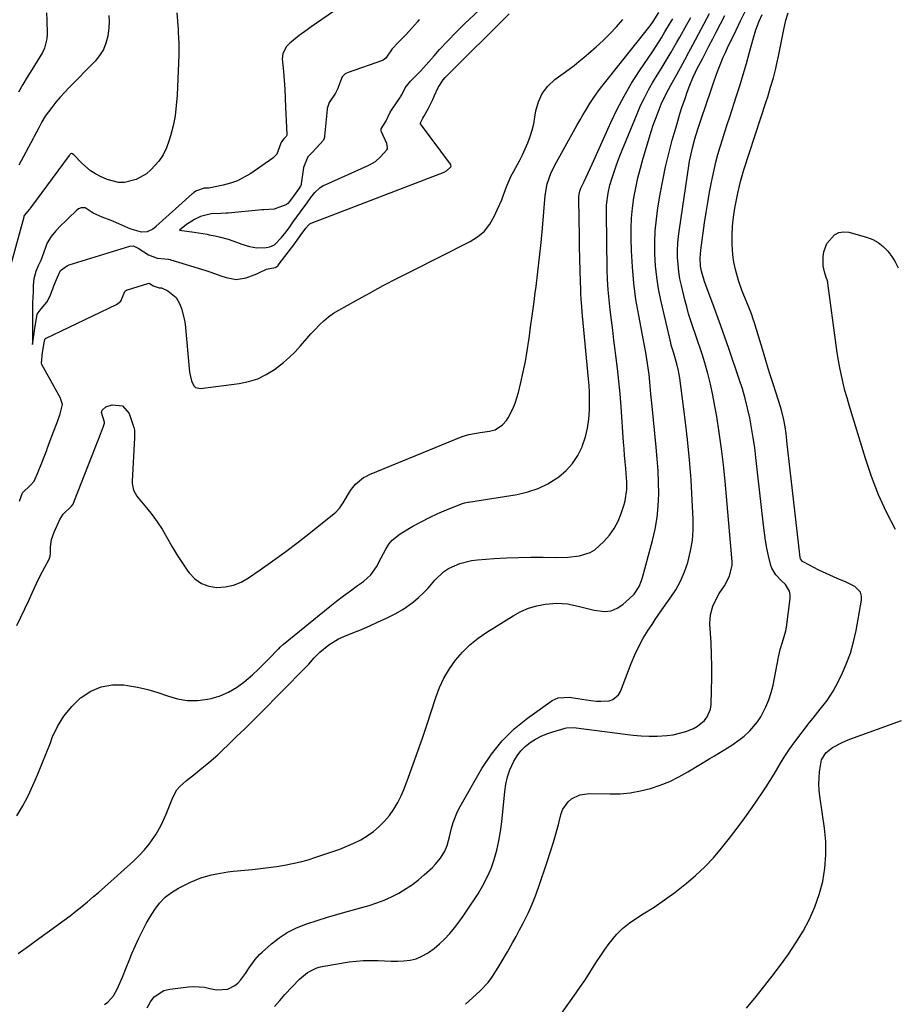
# Model space of a CAD drawing. Units: inches. Extents: x 1867846 to 1874753, y 437102 to 443492.
# Drawn here: x 1868280 to 1868638, y 437504 to 437907 of the extents above; entities that cross this region are included whole.
import ezdxf

# ---------------------------------------------------------------- set-up
doc = ezdxf.new("R2010")
doc.units = ezdxf.units.IN
doc.header["$MEASUREMENT"] = 0
doc.layers.add('7', color=7, linetype='Continuous')
doc.layers.add('8', color=7, linetype='Continuous')

msp = doc.modelspace()

# ---------------------------------------------------------------- linework, layer by layer
at = {"layer": '7', "color": 18}
for points in [[(1868417.16, 437916.93, 1702), (1868398.87, 437904.25, 1702), (1868397.25, 437903.1, 1702), (1868394.04, 437900.72, 1702), (1868390.24, 437897.66, 1702), (1868388.77, 437896.07, 1702), (1868387.28, 437893.27, 1702), (1868387.11, 437891.17, 1702), (1868387.55, 437886.07, 1702), (1868387.84, 437882.43, 1702), (1868388.1, 437878.79, 1702), (1868388.31, 437875.14, 1702), (1868388.49, 437871.49, 1702), (1868388.97, 437860.21, 1702), (1868388.95, 437859.97, 1702), (1868388.67, 437859.44, 1702), (1868387.71, 437858.47, 1702), (1868386.74, 437857.33, 1702), (1868386.51, 437856.72, 1702), (1868384.9, 437852.18, 1702), (1868383.22, 437850.52, 1702), (1868374.22, 437844.35, 1702), (1868371.57, 437842.75, 1702), (1868368.82, 437841.38, 1702), (1868365.92, 437840.35, 1702), (1868362.93, 437839.54, 1702), (1868357.1, 437838.34, 1702), (1868356.81, 437838.29, 1702), (1868355.22, 437838.25, 1702), (1868352, 437837.26, 1702), (1868350.9, 437836.51, 1702), (1868350.49, 437836.17, 1702), (1868350.29, 437835.99, 1702), (1868335.45, 437822.65, 1702), (1868335.34, 437822.55, 1702), (1868334.13, 437821.54, 1702), (1868331.89, 437820.42, 1702), (1868329.58, 437820.3, 1702), (1868326.7, 437821.14, 1702), (1868324.96, 437821.73, 1702), (1868324.01, 437822.09, 1702), (1868320.21, 437823.68, 1702), (1868317.1, 437825.15, 1702), (1868313.47, 437826.51, 1702), (1868309.76, 437828.05, 1702), (1868306.49, 437830.22, 1702), (1868304.82, 437830.31, 1702), (1868303.78, 437829.83, 1702), (1868302.83, 437829.08, 1702), (1868299.87, 437826.13, 1702), (1868298.3, 437824.68, 1702), (1868296.57, 437823.08, 1702), (1868294.54, 437820.84, 1702), (1868292.6, 437818.51, 1702), (1868290.98, 437815.92, 1702), (1868289.59, 437812.16, 1702), (1868288.33, 437808.78, 1702), (1868287.33, 437806.49, 1702), (1868286.35, 437804.19, 1702), (1868285.51, 437801.25, 1702), (1868285.28, 437798.68, 1702), (1868285.22, 437796.01, 1702), (1868285.12, 437793.56, 1702), (1868285.02, 437791.44, 1702), (1868284.97, 437788.37, 1702), (1868284.97, 437785.68, 1702), (1868284.97, 437782.24, 1702), (1868284.97, 437779.04, 1702), (1868284.97, 437776.19, 1702), (1868284.97, 437774.34, 1702), (1868285.62, 437778.89, 1702), (1868285.95, 437781.11, 1702), (1868286.4, 437784.23, 1702), (1868286.93, 437786.79, 1702), (1868288.53, 437788.91, 1702), (1868290.82, 437791.63, 1702), (1868292.09, 437794.05, 1702), (1868293.24, 437797.15, 1702), (1868293.71, 437798.38, 1702), (1868295.12, 437801.89, 1702), (1868296.45, 437804.67, 1702), (1868299.25, 437806.73, 1702), (1868299.91, 437806.98, 1702), (1868324.77, 437814.65, 1702), (1868326.11, 437814.73, 1702), (1868328.22, 437813.75, 1702), (1868332.43, 437811.09, 1702), (1868335.95, 437809.72, 1702), (1868339.02, 437809.34, 1702), (1868340.58, 437809.25, 1702), (1868341.2, 437809.13, 1702), (1868341.5, 437809.05, 1702), (1868355.79, 437804.63, 1702), (1868357.89, 437803.96, 1702), (1868362.04, 437802.5, 1702), (1868364.1, 437801.72, 1702), (1868368.21, 437800.92, 1702), (1868372.32, 437801.66, 1702), (1868376.67, 437803.29, 1702), (1868377.81, 437803.78, 1702), (1868380.61, 437805.15, 1702), (1868384.14, 437805.92, 1702), (1868384.9, 437806.24, 1702), (1868385.23, 437806.55, 1702), (1868385.37, 437806.69, 1702), (1868385.49, 437806.85, 1702), (1868392.22, 437815.74, 1702), (1868394.48, 437818.83, 1702), (1868396.79, 437822, 1702), (1868397.96, 437823.34, 1702), (1868398.44, 437823.69, 1702), (1868398.71, 437823.84, 1702), (1868398.98, 437823.96, 1702), (1868453.33, 437844.92, 1702), (1868454.32, 437845.4, 1702), (1868455.67, 437846.61, 1702), (1868456.03, 437847.01, 1702), (1868456.13, 437847.31, 1702), (1868456.05, 437847.81, 1702), (1868455.98, 437847.96, 1702), (1868455.89, 437848.1, 1702), (1868443.71, 437864.6, 1702), (1868443.66, 437864.69, 1702), (1868443.62, 437864.78, 1702), (1868443.62, 437864.88, 1702), (1868443.62, 437864.99, 1702), (1868444.62, 437866.89, 1702), (1868445.01, 437867.61, 1702), (1868446.74, 437870.74, 1702), (1868448.63, 437874.56, 1702), (1868449.32, 437876.23, 1702), (1868450.89, 437879.54, 1702), (1868452.89, 437882.6, 1702), (1868453.68, 437883.53, 1702), (1868454.51, 437884.42, 1702), (1868479.92, 437909.62, 1702)], [(1868344, 437910.05, 1704), (1868344.24, 437906.64, 1704), (1868344.5, 437903.23, 1704), (1868344.59, 437902.04, 1704), (1868344.8, 437897.44, 1704), (1868344.8, 437895.14, 1704), (1868344.75, 437892.83, 1704), (1868344.07, 437876.32, 1704), (1868343.75, 437872.12, 1704), (1868343.24, 437867.95, 1704), (1868342.43, 437863.82, 1704), (1868341.43, 437859.73, 1704), (1868340.92, 437857.91, 1704), (1868339.81, 437854.88, 1704), (1868338.42, 437852, 1704), (1868336.6, 437849.38, 1704), (1868333.42, 437845.82, 1704), (1868331.55, 437844.21, 1704), (1868327.33, 437841.82, 1704), (1868322.56, 437840.69, 1704), (1868320.17, 437840.66, 1704), (1868315.5, 437841.89, 1704), (1868312.82, 437843.09, 1704), (1868310.7, 437844.2, 1704), (1868308.68, 437845.46, 1704), (1868305.08, 437848.59, 1704), (1868301.92, 437851.9, 1704), (1868301.3, 437852.36, 1704), (1868301.05, 437852.46, 1704), (1868300.87, 437852.48, 1704), (1868300.52, 437852.33, 1704), (1868300.2, 437852.02, 1704), (1868300.06, 437851.85, 1704), (1868299.92, 437851.67, 1704), (1868284.18, 437830.25, 1704), (1868283.77, 437829.79, 1704), (1868281.61, 437827.17, 1704), (1868281.47, 437826.81, 1704), (1868281.41, 437826.64, 1704), (1868281.36, 437826.46, 1704), (1868276.09, 437807.09, 1704)], [(1868278.54, 437581.61, 1708), (1868280.99, 437585.61, 1708), (1868283.17, 437589.76, 1708), (1868285.16, 437594.02, 1708), (1868287, 437598.36, 1708), (1868288.8, 437602.71, 1708), (1868290.55, 437607.09, 1708), (1868292.28, 437611.48, 1708), (1868293.07, 437613.54, 1708), (1868295.25, 437618.1, 1708), (1868297.83, 437622.38, 1708), (1868301.03, 437626.22, 1708), (1868304.64, 437629.76, 1708), (1868304.88, 437629.97, 1708), (1868308.87, 437632.54, 1708), (1868313.08, 437634.38, 1708), (1868317.62, 437635.1, 1708), (1868322.37, 437635.08, 1708), (1868323.75, 437634.9, 1708), (1868327.96, 437634.17, 1708), (1868332.11, 437633.25, 1708), (1868336.18, 437632.01, 1708), (1868340.2, 437630.58, 1708), (1868344.22, 437629.38, 1708), (1868348.27, 437628.68, 1708), (1868352.38, 437628.72, 1708), (1868356.53, 437629.25, 1708), (1868358.07, 437629.59, 1708), (1868361.7, 437630.69, 1708), (1868365.17, 437632.11, 1708), (1868368.39, 437634.03, 1708), (1868371.45, 437636.28, 1708), (1868374.91, 437639.29, 1708), (1868377.21, 437641.39, 1708), (1868379.45, 437643.55, 1708), (1868381.66, 437645.75, 1708), (1868385.48, 437649.67, 1708), (1868385.75, 437649.94, 1708), (1868386.28, 437650.49, 1708), (1868387.68, 437651.79, 1708), (1868406.53, 437667.16, 1708), (1868409.31, 437669.37, 1708), (1868412.11, 437671.54, 1708), (1868414.96, 437673.66, 1708), (1868417.84, 437675.73, 1708), (1868420.28, 437677.45, 1708), (1868421.85, 437678.73, 1708), (1868423.28, 437680.14, 1708), (1868425.59, 437683.44, 1708), (1868427.53, 437687.07, 1708), (1868429.46, 437690.7, 1708), (1868430.72, 437692.7, 1708), (1868432.04, 437694.34, 1708), (1868435.35, 437696.96, 1708), (1868440.51, 437700.01, 1708), (1868443.86, 437701.88, 1708), (1868447.27, 437703.64, 1708), (1868450.75, 437705.25, 1708), (1868454.29, 437706.74, 1708), (1868460.85, 437709.34, 1708), (1868461.75, 437709.63, 1708), (1868462.99, 437709.87, 1708), (1868463.3, 437709.92, 1708), (1868483.21, 437713.05, 1708), (1868487.54, 437714.04, 1708), (1868491.72, 437715.42, 1708), (1868495.67, 437717.35, 1708), (1868499.46, 437719.67, 1708), (1868500.2, 437720.2, 1708), (1868503.21, 437722.77, 1708), (1868505.86, 437725.62, 1708), (1868507.97, 437728.89, 1708), (1868509.72, 437732.45, 1708), (1868509.96, 437733.06, 1708), (1868511.1, 437736.57, 1708), (1868512, 437740.12, 1708), (1868512.51, 437743.76, 1708), (1868512.77, 437747.44, 1708), (1868512.81, 437752.16, 1708), (1868512.75, 437754.87, 1708), (1868512.6, 437757.58, 1708), (1868512.39, 437760.29, 1708), (1868509.92, 437786.15, 1708), (1868509.8, 437787.46, 1708), (1868509.58, 437790.08, 1708), (1868509.4, 437792.69, 1708), (1868509.27, 437795.32, 1708), (1868509.22, 437796.63, 1708), (1868508.99, 437804.3, 1708), (1868508.85, 437809.44, 1708), (1868508.73, 437814.59, 1708), (1868508.62, 437819.74, 1708), (1868508.53, 437824.88, 1708), (1868508.38, 437834.99, 1708), (1868508.76, 437837.08, 1708), (1868509.07, 437837.88, 1708), (1868509.24, 437838.27, 1708), (1868510.55, 437841.05, 1708), (1868511.38, 437842.83, 1708), (1868513.02, 437846.4, 1708), (1868513.83, 437848.19, 1708), (1868521.48, 437865.19, 1708), (1868524.1, 437870.65, 1708), (1868526.91, 437876.01, 1708), (1868529.98, 437881.22, 1708), (1868533.23, 437886.33, 1708), (1868538.48, 437894.13, 1708), (1868539.99, 437896.41, 1708), (1868542.2, 437899.87, 1708), (1868543.63, 437902.2, 1708), (1868545.54, 437905.44, 1708), (1868546.86, 437907.64, 1708)], [(1868278.62, 437659.4, 1706), (1868280.22, 437662.83, 1706), (1868281.82, 437666.26, 1706), (1868283.42, 437669.69, 1706), (1868285, 437673.12, 1706), (1868286.61, 437676.62, 1706), (1868288.22, 437679.97, 1706), (1868289.95, 437683.26, 1706), (1868291.74, 437686.53, 1706), (1868292.2, 437687.81, 1706), (1868292.27, 437688.8, 1706), (1868292.35, 437691.51, 1706), (1868292.76, 437694.63, 1706), (1868293.21, 437696.13, 1706), (1868293.79, 437697.6, 1706), (1868296.2, 437702.73, 1706), (1868297.5, 437704.91, 1706), (1868300.86, 437708.28, 1706), (1868301.54, 437709.08, 1706), (1868302.15, 437710.61, 1706), (1868313.01, 437738.34, 1706), (1868313.06, 437738.46, 1706), (1868313.2, 437738.83, 1706), (1868313.42, 437739.42, 1706), (1868313.87, 437740.61, 1706), (1868314.39, 437742.13, 1706), (1868314.35, 437742.66, 1706), (1868313.24, 437746.48, 1706), (1868313.43, 437747.45, 1706), (1868315, 437748.82, 1706), (1868317.59, 437749.67, 1706), (1868321.8, 437749.34, 1706), (1868324.54, 437746.13, 1706), (1868326.41, 437740.42, 1706), (1868326.65, 437739.37, 1706), (1868326.63, 437736.14, 1706), (1868325.69, 437718.47, 1706), (1868325.7, 437717.54, 1706), (1868326.28, 437714.84, 1706), (1868327.62, 437712.39, 1706), (1868328.19, 437711.65, 1706), (1868331.64, 437707.57, 1706), (1868333.89, 437704.74, 1706), (1868336, 437701.83, 1706), (1868337.94, 437698.8, 1706), (1868339.74, 437695.68, 1706), (1868342.03, 437691.61, 1706), (1868344.07, 437688.21, 1706), (1868346.24, 437684.91, 1706), (1868348.51, 437681.66, 1706), (1868349.04, 437680.93, 1706), (1868351.39, 437678.53, 1706), (1868354.01, 437676.65, 1706), (1868357.04, 437675.56, 1706), (1868360.36, 437674.99, 1706), (1868363.81, 437675.23, 1706), (1868367.15, 437675.89, 1706), (1868370.3, 437677.17, 1706), (1868373.33, 437678.85, 1706), (1868378.05, 437682.12, 1706), (1868383.3, 437685.84, 1706), (1868388.5, 437689.63, 1706), (1868393.61, 437693.52, 1706), (1868398.68, 437697.49, 1706), (1868408.38, 437705.26, 1706), (1868408.99, 437705.78, 1706), (1868410.61, 437707.55, 1706), (1868411.97, 437709.53, 1706), (1868412.39, 437710.21, 1706), (1868414.6, 437713.99, 1706), (1868415.36, 437715.15, 1706), (1868417.12, 437717.28, 1706), (1868420.36, 437719.89, 1706), (1868421.57, 437720.56, 1706), (1868422.83, 437721.15, 1706), (1868460.75, 437736.75, 1706), (1868463.43, 437737.6, 1706), (1868468.07, 437738.38, 1706), (1868471.84, 437738.88, 1706), (1868474.17, 437739.5, 1706), (1868477.2, 437741.46, 1706), (1868478.78, 437743.27, 1706), (1868479.43, 437744.3, 1706), (1868481.49, 437748.26, 1706), (1868482.4, 437750.37, 1706), (1868483.76, 437754.76, 1706), (1868484.72, 437758.84, 1706), (1868485.67, 437763.14, 1706), (1868486.54, 437767.46, 1706), (1868487.28, 437771.8, 1706), (1868487.95, 437776.16, 1706), (1868488.03, 437776.78, 1706), (1868488.68, 437781.47, 1706), (1868489.31, 437786.15, 1706), (1868489.94, 437790.83, 1706), (1868490.56, 437795.52, 1706), (1868490.9, 437798.08, 1706), (1868491.64, 437804.05, 1706), (1868492.33, 437810.03, 1706), (1868492.93, 437816.02, 1706), (1868493.48, 437822.01, 1706), (1868494.59, 437835.27, 1706), (1868495.46, 437840.1, 1706), (1868497.15, 437844.72, 1706), (1868497.86, 437846.21, 1706), (1868498.62, 437847.66, 1706), (1868507.6, 437863.94, 1706), (1868508.88, 437866.2, 1706), (1868510.17, 437868.45, 1706), (1868511.51, 437870.67, 1706), (1868512.86, 437872.88, 1706), (1868514.28, 437875.05, 1706), (1868515.74, 437877.18, 1706), (1868517.28, 437879.26, 1706), (1868518.86, 437881.31, 1706), (1868537.09, 437904.03, 1706), (1868537.6, 437904.7, 1706), (1868538.76, 437906.46, 1706), (1868541.07, 437910.24, 1706)], [(1868290.7, 437910.03, 1708), (1868290.8, 437907.02, 1708), (1868290.96, 437901.45, 1708), (1868290.85, 437899.43, 1708), (1868289.87, 437895.6, 1708), (1868289, 437893.77, 1708), (1868286.88, 437890.24, 1708), (1868284.69, 437886.75, 1708), (1868282.78, 437883.76, 1708), (1868280.94, 437880.71, 1708), (1868279.22, 437877.6, 1708)], [(1868316.13, 437908.98, 1706), (1868316.32, 437906.43, 1706), (1868316.22, 437903.88, 1706), (1868315.79, 437900.51, 1706), (1868315.02, 437897.67, 1706), (1868313.95, 437894.99, 1706), (1868312.4, 437892.55, 1706), (1868310.54, 437890.28, 1706), (1868299.93, 437879.46, 1706), (1868298.08, 437877.51, 1706), (1868296.28, 437875.52, 1706), (1868294.55, 437873.46, 1706), (1868292.86, 437871.37, 1706), (1868290.16, 437867.83, 1706), (1868288.82, 437865.43, 1706), (1868287.59, 437862.96, 1706), (1868285.63, 437859.5, 1706), (1868285.17, 437858.64, 1706), (1868279.32, 437847.77, 1706)], [(1868279.67, 437710.25, 1704), (1868280.87, 437713.65, 1704), (1868284.19, 437716.81, 1704), (1868285.58, 437718.41, 1704), (1868287.38, 437722.5, 1704), (1868287.73, 437723.4, 1704), (1868287.9, 437723.85, 1704), (1868290.77, 437731.2, 1704), (1868290.99, 437731.75, 1704), (1868291.84, 437734.01, 1704), (1868293.59, 437738.69, 1704), (1868295.04, 437742.51, 1704), (1868296.3, 437746.03, 1704), (1868297.17, 437749.79, 1704), (1868296.59, 437751.88, 1704), (1868296.36, 437752.35, 1704), (1868288.82, 437766.22, 1704), (1868288.62, 437766.78, 1704), (1868289.11, 437771.11, 1704), (1868289.69, 437775.08, 1704), (1868289.94, 437776.39, 1704), (1868290.08, 437776.6, 1704), (1868290.28, 437776.75, 1704), (1868319.29, 437790.77, 1704), (1868319.92, 437791.12, 1704), (1868321.02, 437792.03, 1704), (1868322.69, 437796, 1704), (1868323.02, 437796.33, 1704), (1868323.41, 437796.59, 1704), (1868323.63, 437796.69, 1704), (1868323.85, 437796.77, 1704), (1868332.19, 437799.35, 1704), (1868332.49, 437799.39, 1704), (1868332.94, 437799.28, 1704), (1868334.29, 437798.41, 1704), (1868336.72, 437797.57, 1704), (1868337.7, 437797.48, 1704), (1868340.36, 437796.32, 1704), (1868343.65, 437793.64, 1704), (1868345.04, 437791.09, 1704), (1868345.88, 437789.05, 1704), (1868347.04, 437784.82, 1704), (1868347.37, 437782.63, 1704), (1868349.22, 437763.02, 1704), (1868349.95, 437759.44, 1704), (1868350.95, 437757.39, 1704), (1868351.69, 437756.72, 1704), (1868353.7, 437756.31, 1704), (1868369.5, 437758.37, 1704), (1868373.35, 437759.18, 1704), (1868377.06, 437760.35, 1704), (1868380.54, 437762.07, 1704), (1868383.88, 437764.15, 1704), (1868387.63, 437767.05, 1704), (1868390.07, 437769.16, 1704), (1868392.36, 437771.43, 1704), (1868394.55, 437773.81, 1704), (1868397.15, 437776.79, 1704), (1868398.83, 437778.67, 1704), (1868400.54, 437780.52, 1704), (1868402.28, 437782.35, 1704), (1868404.1, 437784.08, 1704), (1868406.01, 437785.69, 1704), (1868408.05, 437787.13, 1704), (1868410.19, 437788.45, 1704), (1868417.08, 437792.28, 1704), (1868422.74, 437795.39, 1704), (1868428.44, 437798.45, 1704), (1868434.17, 437801.44, 1704), (1868439.93, 437804.38, 1704), (1868463.95, 437816.45, 1704), (1868467.02, 437818.42, 1704), (1868469.75, 437820.73, 1704), (1868471.95, 437823.54, 1704), (1868473.81, 437826.68, 1704), (1868475.17, 437829.66, 1704), (1868476.84, 437833.57, 1704), (1868477.59, 437835.56, 1704), (1868479.03, 437839.55, 1704), (1868480.76, 437843.42, 1704), (1868481.75, 437845.3, 1704), (1868484.1, 437849.53, 1704), (1868485.33, 437851.95, 1704), (1868486.47, 437854.41, 1704), (1868487.55, 437856.9, 1704), (1868488.49, 437859.44, 1704), (1868489.31, 437862.02, 1704), (1868489.94, 437864.65, 1704), (1868490.45, 437867.31, 1704), (1868490.85, 437869.92, 1704), (1868491.9, 437873.66, 1704), (1868493.46, 437877.08, 1704), (1868495.78, 437880.05, 1704), (1868498.6, 437882.71, 1704), (1868504.39, 437886.97, 1704), (1868506.43, 437888.52, 1704), (1868508.44, 437890.09, 1704), (1868510.41, 437891.72, 1704), (1868512.35, 437893.38, 1704), (1868515.48, 437896.13, 1704), (1868518.35, 437898.77, 1704), (1868521.13, 437901.5, 1704), (1868523.79, 437904.35, 1704), (1868526.35, 437907.29, 1704)], [(1868314.45, 437504.34, 1712), (1868315.8, 437505.37, 1712), (1868318.04, 437507.86, 1712), (1868319.69, 437510.87, 1712), (1868321.1, 437514.03, 1712), (1868321.76, 437515.63, 1712), (1868323.23, 437519.36, 1712), (1868324.47, 437522.43, 1712), (1868325.75, 437525.49, 1712), (1868327.09, 437528.53, 1712), (1868328.46, 437531.54, 1712), (1868329.92, 437534.52, 1712), (1868331.46, 437537.45, 1712), (1868333.12, 437540.31, 1712), (1868334.93, 437543.25, 1712), (1868336.95, 437545.88, 1712), (1868339.2, 437548.26, 1712), (1868341.81, 437550.24, 1712), (1868344.65, 437551.96, 1712), (1868349.64, 437554.46, 1712), (1868353.78, 437556.22, 1712), (1868358.11, 437557.45, 1712), (1868360.33, 437557.89, 1712), (1868364.79, 437558.59, 1712), (1868367.03, 437558.86, 1712), (1868374.87, 437559.65, 1712), (1868378.17, 437560.01, 1712), (1868381.46, 437560.42, 1712), (1868384.74, 437560.88, 1712), (1868388.02, 437561.39, 1712), (1868391.27, 437562.01, 1712), (1868394.5, 437562.74, 1712), (1868397.68, 437563.62, 1712), (1868400.84, 437564.62, 1712), (1868410.65, 437567.98, 1712), (1868413.57, 437569.1, 1712), (1868416.42, 437570.35, 1712), (1868419.19, 437571.79, 1712), (1868421.89, 437573.37, 1712), (1868424.42, 437575.17, 1712), (1868426.8, 437577.14, 1712), (1868428.96, 437579.36, 1712), (1868430.96, 437581.74, 1712), (1868432.72, 437584.31, 1712), (1868434.33, 437586.97, 1712), (1868435.71, 437589.75, 1712), (1868436.94, 437592.62, 1712), (1868438.72, 437597.34, 1712), (1868440.69, 437602.65, 1712), (1868442.6, 437607.98, 1712), (1868444.43, 437613.33, 1712), (1868446.21, 437618.7, 1712), (1868449.85, 437629.95, 1712), (1868451.4, 437634.01, 1712), (1868453.22, 437637.93, 1712), (1868455.44, 437641.64, 1712), (1868457.93, 437645.21, 1712), (1868460.77, 437648.5, 1712), (1868463.83, 437651.55, 1712), (1868467.19, 437654.26, 1712), (1868470.76, 437656.74, 1712), (1868481.57, 437663.43, 1712), (1868484.66, 437665.08, 1712), (1868487.84, 437666.45, 1712), (1868491.18, 437667.41, 1712), (1868494.62, 437668.1, 1712), (1868499.41, 437668.61, 1712), (1868503.8, 437668.34, 1712), (1868508.14, 437667.36, 1712), (1868512.49, 437666.28, 1712), (1868514.67, 437665.75, 1712), (1868518.91, 437665.16, 1712), (1868521.57, 437665.43, 1712), (1868524.05, 437666.44, 1712), (1868526.4, 437667.96, 1712), (1868529.18, 437670.42, 1712), (1868530.96, 437672.24, 1712), (1868533.08, 437675.43, 1712), (1868534.09, 437677.77, 1712), (1868534.48, 437679, 1712), (1868538.55, 437694.17, 1712), (1868539.61, 437698.85, 1712), (1868540.42, 437703.56, 1712), (1868540.86, 437708.32, 1712), (1868541.06, 437713.12, 1712), (1868540.99, 437717.94, 1712), (1868540.82, 437722.75, 1712), (1868540.5, 437727.55, 1712), (1868540.07, 437732.35, 1712), (1868538.33, 437749.07, 1712), (1868537.83, 437754.01, 1712), (1868537.39, 437758.96, 1712), (1868537.1, 437762.1, 1712), (1868536.65, 437765.7, 1712), (1868536.07, 437769.29, 1712), (1868535.75, 437771.08, 1712), (1868535.09, 437774.65, 1712), (1868532.87, 437786.25, 1712), (1868531.77, 437792.83, 1712), (1868530.88, 437799.43, 1712), (1868530.3, 437806.07, 1712), (1868529.93, 437812.73, 1712), (1868529.77, 437817.73, 1712), (1868529.76, 437821.9, 1712), (1868529.92, 437826.06, 1712), (1868530.32, 437830.19, 1712), (1868530.89, 437834.32, 1712), (1868531.66, 437838.42, 1712), (1868532.54, 437842.5, 1712), (1868533.57, 437846.54, 1712), (1868534.71, 437850.55, 1712), (1868538.15, 437861.88, 1712), (1868538.84, 437864.06, 1712), (1868540.38, 437868.36, 1712), (1868542.1, 437872.63, 1712), (1868543.01, 437874.69, 1712), (1868545.1, 437878.68, 1712), (1868546.18, 437880.67, 1712), (1868548.42, 437884.77, 1712), (1868550.07, 437887.81, 1712), (1868551.72, 437890.86, 1712), (1868553.36, 437893.91, 1712), (1868555, 437896.97, 1712), (1868561.84, 437909.79, 1712)], [(1868331.88, 437503.07, 1714), (1868333.22, 437505.54, 1714), (1868334.76, 437507.48, 1714), (1868338.69, 437510.07, 1714), (1868341.08, 437510.72, 1714), (1868348.73, 437511.67, 1714), (1868350.94, 437511.81, 1714), (1868355.3, 437511.46, 1714), (1868357.46, 437510.98, 1714), (1868360.18, 437510.34, 1714), (1868364.89, 437510.71, 1714), (1868367.72, 437512.12, 1714), (1868368.9, 437513.15, 1714), (1868369.97, 437514.34, 1714), (1868372.02, 437517.12, 1714), (1868373.64, 437519.39, 1714), (1868376.02, 437522.81, 1714), (1868377.85, 437524.88, 1714), (1868378.86, 437525.83, 1714), (1868382.77, 437529.23, 1714), (1868385.89, 437531.63, 1714), (1868389.17, 437533.78, 1714), (1868392.67, 437535.55, 1714), (1868396.31, 437537.05, 1714), (1868397.19, 437537.35, 1714), (1868401.41, 437538.77, 1714), (1868405.64, 437540.12, 1714), (1868409.9, 437541.39, 1714), (1868414.18, 437542.61, 1714), (1868422.59, 437544.91, 1714), (1868425.74, 437545.91, 1714), (1868428.83, 437547.05, 1714), (1868431.83, 437548.43, 1714), (1868434.76, 437549.96, 1714), (1868437.77, 437551.78, 1714), (1868440.34, 437553.51, 1714), (1868442.79, 437555.38, 1714), (1868445.17, 437557.36, 1714), (1868448.51, 437560.39, 1714), (1868449.68, 437561.6, 1714), (1868451.8, 437564.24, 1714), (1868453.6, 437567.09, 1714), (1868454.53, 437569.39, 1714), (1868455.55, 437573.02, 1714), (1868456.35, 437576.51, 1714), (1868456.98, 437578.83, 1714), (1868458.72, 437583.29, 1714), (1868459.82, 437585.43, 1714), (1868468.75, 437600.96, 1714), (1868472.64, 437606.82, 1714), (1868476.98, 437612.27, 1714), (1868482, 437617.11, 1714), (1868487.45, 437621.55, 1714), (1868497.54, 437628.71, 1714), (1868500.01, 437629.89, 1714), (1868504.6, 437630.13, 1714), (1868508, 437629.58, 1714), (1868509.75, 437629.3, 1714), (1868513.24, 437628.76, 1714), (1868515.64, 437628.48, 1714), (1868517.35, 437628.4, 1714), (1868520.76, 437628.66, 1714), (1868522.28, 437629.16, 1714), (1868524.6, 437631.03, 1714), (1868525.42, 437632.41, 1714), (1868529.8, 437643.82, 1714), (1868531.29, 437647.36, 1714), (1868532.92, 437650.82, 1714), (1868534.77, 437654.17, 1714), (1868536.76, 437657.45, 1714), (1868538.35, 437659.89, 1714), (1868539.67, 437661.88, 1714), (1868542.37, 437665.82, 1714), (1868543.76, 437667.77, 1714), (1868545.79, 437670.58, 1714), (1868548.02, 437674.01, 1714), (1868549.99, 437677.57, 1714), (1868551.59, 437681.31, 1714), (1868552.94, 437685.18, 1714), (1868554.12, 437689.96, 1714), (1868554.85, 437694.25, 1714), (1868555.15, 437698.58, 1714), (1868555.16, 437702.95, 1714), (1868554.8, 437710.71, 1714), (1868554.32, 437718.98, 1714), (1868553.69, 437727.23, 1714), (1868552.86, 437735.47, 1714), (1868551.9, 437743.7, 1714), (1868549.7, 437760.64, 1714), (1868549.21, 437763.57, 1714), (1868548.52, 437766.47, 1714), (1868547.7, 437769.33, 1714), (1868547.08, 437771.24, 1714), (1868546.22, 437774.12, 1714), (1868545.98, 437775.09, 1714), (1868541.96, 437792.47, 1714), (1868541.02, 437797.15, 1714), (1868540.27, 437801.84, 1714), (1868539.79, 437806.58, 1714), (1868539.49, 437811.33, 1714), (1868539.48, 437816.1, 1714), (1868539.65, 437820.85, 1714), (1868540.1, 437825.59, 1714), (1868540.75, 437830.31, 1714), (1868541.69, 437835.92, 1714), (1868542.71, 437841.46, 1714), (1868543.85, 437846.98, 1714), (1868545.17, 437852.45, 1714), (1868546.62, 437857.9, 1714), (1868548.01, 437862.81, 1714), (1868548.87, 437865.77, 1714), (1868549.77, 437868.72, 1714), (1868550.71, 437871.66, 1714), (1868551.69, 437874.59, 1714), (1868552.73, 437877.63, 1714), (1868553.75, 437880.4, 1714), (1868555, 437883.39, 1714), (1868556.12, 437885.81, 1714), (1868556.71, 437887, 1714), (1868558.92, 437891.26, 1714), (1868560.34, 437893.98, 1714), (1868561.75, 437896.7, 1714), (1868563.16, 437899.42, 1714), (1868564.57, 437902.15, 1714), (1868568.09, 437908.97, 1714)], [(1868383.99, 437503.61, 1716), (1868386.05, 437506.05, 1716), (1868388.19, 437508.43, 1716), (1868394.15, 437514.69, 1716), (1868397.46, 437517.46, 1716), (1868401.3, 437519.41, 1716), (1868402.68, 437519.81, 1716), (1868404.09, 437520.11, 1716), (1868414.46, 437521.78, 1716), (1868417.3, 437522.13, 1716), (1868420.14, 437522.37, 1716), (1868423, 437522.42, 1716), (1868426.33, 437522.32, 1716), (1868428.95, 437522.2, 1716), (1868431.58, 437522.13, 1716), (1868434.21, 437522.15, 1716), (1868436.84, 437522.21, 1716), (1868439.39, 437522.52, 1716), (1868441.87, 437523.11, 1716), (1868444.2, 437524.1, 1716), (1868446.45, 437525.35, 1716), (1868446.88, 437525.64, 1716), (1868449.19, 437527.34, 1716), (1868451.41, 437529.15, 1716), (1868453.47, 437531.13, 1716), (1868455.58, 437533.4, 1716), (1868457.49, 437535.71, 1716), (1868459.33, 437538.06, 1716), (1868461.08, 437540.48, 1716), (1868462.77, 437542.96, 1716), (1868467.16, 437549.68, 1716), (1868469.16, 437553.04, 1716), (1868470.96, 437556.49, 1716), (1868472.48, 437560.08, 1716), (1868473.8, 437563.76, 1716), (1868474.85, 437567.54, 1716), (1868475.74, 437571.35, 1716), (1868476.4, 437575.2, 1716), (1868476.9, 437579.09, 1716), (1868478.1, 437591.52, 1716), (1868478.56, 437594.52, 1716), (1868479.23, 437597.47, 1716), (1868480.22, 437600.32, 1716), (1868481.82, 437603.92, 1716), (1868483.14, 437606.12, 1716), (1868484.65, 437608.15, 1716), (1868486.46, 437609.93, 1716), (1868488.47, 437611.53, 1716), (1868490.68, 437612.88, 1716), (1868492.96, 437614.09, 1716), (1868495.35, 437615.09, 1716), (1868497.8, 437615.94, 1716), (1868502.76, 437617.39, 1716), (1868503.31, 437617.53, 1716), (1868506.71, 437617.66, 1716), (1868507.28, 437617.6, 1716), (1868527.31, 437614.91, 1716), (1868530.59, 437614.54, 1716), (1868533.88, 437614.28, 1716), (1868537.19, 437614.18, 1716), (1868540.49, 437614.18, 1716), (1868544.43, 437614.39, 1716), (1868547.04, 437614.74, 1716), (1868549.61, 437615.32, 1716), (1868552.14, 437616.07, 1716), (1868555.31, 437617.32, 1716), (1868556.93, 437618.2, 1716), (1868559.79, 437620.55, 1716), (1868560.89, 437622, 1716), (1868562.26, 437625.25, 1716), (1868562.52, 437627.06, 1716), (1868562.7, 437632.98, 1716), (1868562.79, 437637.83, 1716), (1868562.79, 437642.68, 1716), (1868562.67, 437647.53, 1716), (1868562.46, 437652.38, 1716), (1868562.04, 437660.08, 1716), (1868562.06, 437661.95, 1716), (1868562.24, 437663.8, 1716), (1868563.25, 437667.39, 1716), (1868564.02, 437669.12, 1716), (1868565.82, 437672.44, 1716), (1868567.94, 437675.59, 1716), (1868570.03, 437679.64, 1716), (1868571.04, 437684.09, 1716), (1868571.09, 437685.6, 1716), (1868571.03, 437687.13, 1716), (1868568.2, 437718.44, 1716), (1868567.52, 437725.09, 1716), (1868566.74, 437731.73, 1716), (1868565.81, 437738.35, 1716), (1868564.78, 437744.96, 1716), (1868564.08, 437749.13, 1716), (1868563.24, 437753.62, 1716), (1868562.28, 437758.09, 1716), (1868561.14, 437762.51, 1716), (1868559.88, 437766.91, 1716), (1868558.93, 437769.98, 1716), (1868558.04, 437772.81, 1716), (1868557.12, 437775.63, 1716), (1868556.16, 437778.44, 1716), (1868555.17, 437781.24, 1716), (1868554.21, 437784.04, 1716), (1868553.31, 437786.87, 1716), (1868552.5, 437789.72, 1716), (1868551.75, 437792.59, 1716), (1868550.32, 437798.44, 1716), (1868549.72, 437801.29, 1716), (1868549.25, 437804.15, 1716), (1868548.96, 437807.04, 1716), (1868548.8, 437809.95, 1716), (1868548.81, 437812.86, 1716), (1868548.92, 437815.77, 1716), (1868549.17, 437818.66, 1716), (1868549.53, 437821.56, 1716), (1868553.4, 437847.48, 1716), (1868553.7, 437849.33, 1716), (1868554.04, 437851.18, 1716), (1868554.87, 437854.84, 1716), (1868555.85, 437858.47, 1716), (1868557.12, 437862.51, 1716), (1868557.79, 437864.52, 1716), (1868559.14, 437868.54, 1716), (1868559.81, 437870.55, 1716), (1868563.07, 437880.18, 1716), (1868563.75, 437882.16, 1716), (1868565.17, 437886.08, 1716), (1868565.91, 437888.03, 1716), (1868567.49, 437891.89, 1716), (1868568.34, 437893.8, 1716), (1868569.21, 437895.69, 1716), (1868572.68, 437902.96, 1716), (1868574.51, 437906.75, 1716), (1868576.38, 437910.52, 1716)], [(1868462.02, 437504.46, 1718), (1868467.97, 437509.89, 1718), (1868471.34, 437513.43, 1718), (1868472.81, 437515.37, 1718), (1868475.44, 437519.51, 1718), (1868476.7, 437521.62, 1718), (1868479.17, 437525.88, 1718), (1868481.25, 437529.54, 1718), (1868482.72, 437532.21, 1718), (1868484.16, 437534.89, 1718), (1868485.57, 437537.59, 1718), (1868486.16, 437538.72, 1718), (1868487.78, 437542.03, 1718), (1868489.29, 437545.38, 1718), (1868490.66, 437548.79, 1718), (1868491.92, 437552.25, 1718), (1868495.59, 437563.09, 1718), (1868496.83, 437566.91, 1718), (1868498.02, 437570.75, 1718), (1868499.12, 437574.62, 1718), (1868500.17, 437578.5, 1718), (1868501.19, 437582.47, 1718), (1868501.86, 437584.25, 1718), (1868503.97, 437587.27, 1718), (1868505.41, 437588.51, 1718), (1868508.83, 437590.14, 1718), (1868512.59, 437590.66, 1718), (1868521.07, 437590.51, 1718), (1868525.28, 437590.62, 1718), (1868529.45, 437590.99, 1718), (1868533.57, 437591.73, 1718), (1868537.66, 437592.73, 1718), (1868541.66, 437594.07, 1718), (1868545.56, 437595.61, 1718), (1868549.33, 437597.46, 1718), (1868553.01, 437599.52, 1718), (1868562.03, 437605.03, 1718), (1868563.82, 437606.12, 1718), (1868565.6, 437607.21, 1718), (1868569.17, 437609.4, 1718), (1868570.94, 437610.52, 1718), (1868574.35, 437612.93, 1718), (1868576.01, 437614.2, 1718), (1868578.38, 437616.29, 1718), (1868581.49, 437619.96, 1718), (1868582.8, 437622.01, 1718), (1868584.92, 437626.1, 1718), (1868586.15, 437628.99, 1718), (1868587.08, 437631.99, 1718), (1868587.83, 437635.06, 1718), (1868590.04, 437646.43, 1718), (1868590.77, 437649.55, 1718), (1868591.75, 437652.59, 1718), (1868593.02, 437657.2, 1718), (1868593.28, 437658.78, 1718), (1868594.89, 437670.43, 1718), (1868594.87, 437672.02, 1718), (1868594.58, 437673.52, 1718), (1868592.91, 437676.14, 1718), (1868591.29, 437677.73, 1718), (1868588.96, 437680.13, 1718), (1868587.27, 437682.88, 1718), (1868586.94, 437683.93, 1718), (1868586.01, 437687.93, 1718), (1868585.35, 437691.03, 1718), (1868584.77, 437694.14, 1718), (1868584.3, 437697.27, 1718), (1868583.89, 437700.42, 1718), (1868580.85, 437728.1, 1718), (1868580.34, 437732.17, 1718), (1868579.76, 437736.24, 1718), (1868579.07, 437740.29, 1718), (1868578.31, 437744.32, 1718), (1868577.42, 437748.33, 1718), (1868576.42, 437752.31, 1718), (1868575.28, 437756.25, 1718), (1868574.03, 437760.16, 1718), (1868569.75, 437772.77, 1718), (1868568.16, 437777.36, 1718), (1868566.54, 437781.94, 1718), (1868564.87, 437786.5, 1718), (1868563.16, 437791.05, 1718), (1868560.86, 437797.08, 1718), (1868559.78, 437800.15, 1718), (1868558.6, 437804.33, 1718), (1868558.18, 437806.45, 1718), (1868558.02, 437809.69, 1718), (1868558.27, 437812.93, 1718), (1868559.84, 437824.15, 1718), (1868560.46, 437828.31, 1718), (1868561.12, 437832.47, 1718), (1868561.85, 437836.62, 1718), (1868562.63, 437840.76, 1718), (1868563.01, 437842.71, 1718), (1868563.68, 437845.86, 1718), (1868564.42, 437848.99, 1718), (1868565.25, 437852.1, 1718), (1868566.16, 437855.19, 1718), (1868567.12, 437858.26, 1718), (1868568.09, 437861.33, 1718), (1868569.09, 437864.4, 1718), (1868570.09, 437867.46, 1718), (1868572.8, 437875.65, 1718), (1868574.26, 437880.19, 1718), (1868575.66, 437884.75, 1718), (1868576.98, 437889.33, 1718), (1868578.24, 437893.93, 1718), (1868579.81, 437899.87, 1718), (1868580.78, 437903.11, 1718), (1868582.09, 437906.62, 1718), (1868583.31, 437909.39, 1718)], [(1868637.85, 437698.72, 1722), (1868634.25, 437705.76, 1722), (1868630.96, 437712.93, 1722), (1868628.12, 437720.3, 1722), (1868625.58, 437727.79, 1722), (1868618.95, 437749.51, 1722), (1868618.08, 437752.53, 1722), (1868617.25, 437755.56, 1722), (1868616.49, 437758.61, 1722), (1868615.79, 437761.68, 1722), (1868615.16, 437764.76, 1722), (1868614.58, 437767.84, 1722), (1868614.08, 437770.95, 1722), (1868613.63, 437774.06, 1722), (1868610.23, 437799.5, 1722), (1868610.18, 437799.83, 1722), (1868609.93, 437800.82, 1722), (1868609.61, 437801.79, 1722), (1868608.87, 437804.03, 1722), (1868608.28, 437806.61, 1722), (1868608.28, 437810.38, 1722), (1868608.58, 437812.22, 1722), (1868609.89, 437815.62, 1722), (1868613, 437819.22, 1722), (1868614.73, 437820.16, 1722), (1868616.68, 437820.44, 1722), (1868618.78, 437820.27, 1722), (1868626.11, 437818.27, 1722), (1868628.58, 437817.33, 1722), (1868630.88, 437816.12, 1722), (1868632.91, 437814.49, 1722), (1868634.75, 437812.58, 1722), (1868636.34, 437810.39, 1722), (1868637.8, 437808.12, 1722), (1868639.06, 437805.73, 1722)], [(1868576.92, 437502.95, 1722), (1868580.9, 437507.69, 1722), (1868587.51, 437516.02, 1722), (1868590.88, 437520.45, 1722), (1868594.13, 437524.97, 1722), (1868597.19, 437529.61, 1722), (1868600.12, 437534.35, 1722), (1868600.17, 437534.42, 1722), (1868602.73, 437539.28, 1722), (1868604.97, 437544.27, 1722), (1868606.71, 437549.44, 1722), (1868608.13, 437554.75, 1722), (1868609, 437560.16, 1722), (1868609.48, 437565.59, 1722), (1868609.38, 437571.04, 1722), (1868608.89, 437576.5, 1722), (1868607, 437589.57, 1722), (1868606.73, 437592.07, 1722), (1868606.6, 437594.58, 1722), (1868606.66, 437597.09, 1722), (1868606.85, 437599.6, 1722), (1868607.7, 437604.52, 1722), (1868609.48, 437607.39, 1722), (1868612.11, 437609.53, 1722), (1868616.08, 437611.6, 1722), (1868617.63, 437612.27, 1722), (1868619.21, 437612.89, 1722), (1868640.32, 437620.54, 1722)]]:
    msp.add_polyline3d(points, dxfattribs=at)
at = {"layer": '8', "color": 18}
for points in [[(1868443.1, 437907.27, 1700), (1868442.35, 437906.35, 1700), (1868439.96, 437903.65, 1700), (1868437.7, 437901.07, 1700), (1868434.68, 437898.01, 1700), (1868432.08, 437895.35, 1700), (1868429.44, 437891.47, 1700), (1868428.36, 437890.7, 1700), (1868428.11, 437890.6, 1700), (1868414.07, 437885.63, 1700), (1868412.85, 437885.02, 1700), (1868411.65, 437883.81, 1700), (1868410.94, 437882.06, 1700), (1868409.7, 437878.87, 1700), (1868408.88, 437877.22, 1700), (1868406.24, 437873.34, 1700), (1868405.51, 437870.93, 1700), (1868405.45, 437870.43, 1700), (1868404.43, 437859.57, 1700), (1868404.36, 437859.17, 1700), (1868403.96, 437858, 1700), (1868401.08, 437854.75, 1700), (1868399.3, 437852.95, 1700), (1868397.62, 437851.09, 1700), (1868395.73, 437846.77, 1700), (1868394.85, 437840.08, 1700), (1868394.8, 437839.84, 1700), (1868394.56, 437839.14, 1700), (1868393.74, 437837.88, 1700), (1868391.98, 437835.47, 1700), (1868390.1, 437832.87, 1700), (1868389.38, 437832.02, 1700), (1868389.01, 437831.73, 1700), (1868388.81, 437831.62, 1700), (1868388.6, 437831.53, 1700), (1868383.76, 437829.78, 1700), (1868379.6, 437829.47, 1700), (1868378.77, 437829.42, 1700), (1868364.97, 437828.09, 1700), (1868364.11, 437828.02, 1700), (1868361.98, 437827.92, 1700), (1868358.07, 437827.85, 1700), (1868353.67, 437826.68, 1700), (1868351.21, 437825.53, 1700), (1868347.88, 437823.46, 1700), (1868345.04, 437821.13, 1700), (1868348.07, 437820.72, 1700), (1868351.1, 437820.27, 1700), (1868356.36, 437819.43, 1700), (1868357.18, 437819.29, 1700), (1868359.63, 437818.82, 1700), (1868361.25, 437818.45, 1700), (1868365.03, 437817.4, 1700), (1868366.85, 437816.83, 1700), (1868370.52, 437815.44, 1700), (1868373.72, 437814.46, 1700), (1868376.76, 437813.97, 1700), (1868380.59, 437814.06, 1700), (1868382.03, 437814.28, 1700), (1868383.88, 437815.1, 1700), (1868386.84, 437818.11, 1700), (1868388.67, 437820.48, 1700), (1868390.14, 437822.5, 1700), (1868391.61, 437824.53, 1700), (1868393.07, 437826.55, 1700), (1868394.54, 437828.58, 1700), (1868397.27, 437832.32, 1700), (1868398.83, 437834.45, 1700), (1868400.38, 437836.48, 1700), (1868402.52, 437838.49, 1700), (1868403.87, 437839.37, 1700), (1868404.59, 437839.74, 1700), (1868422.21, 437847.55, 1700), (1868422.82, 437847.83, 1700), (1868425.29, 437849.23, 1700), (1868427.21, 437850.95, 1700), (1868429.94, 437853.95, 1700), (1868430.08, 437854.37, 1700), (1868430.17, 437854.81, 1700), (1868429.88, 437856.57, 1700), (1868427.68, 437861.3, 1700), (1868427.57, 437861.61, 1700), (1868427.61, 437862.57, 1700), (1868429.46, 437865.59, 1700), (1868431.25, 437869.45, 1700), (1868431.75, 437870.27, 1700), (1868432.02, 437870.67, 1700), (1868435.34, 437875.46, 1700), (1868435.51, 437875.72, 1700), (1868436.16, 437876.82, 1700), (1868437.34, 437879.3, 1700), (1868439.62, 437882.14, 1700), (1868441.48, 437883.95, 1700), (1868443.43, 437885.91, 1700), (1868443.62, 437886.11, 1700), (1868447.08, 437890.02, 1700), (1868449.22, 437892.49, 1700), (1868451.35, 437894.97, 1700), (1868454.76, 437898.61, 1700), (1868458.25, 437902.18, 1700), (1868460.04, 437903.92, 1700), (1868461.84, 437905.65, 1700), (1868469.51, 437912.84, 1700)], [(1868279.08, 437525.22, 1710), (1868283.34, 437528.31, 1710), (1868287.6, 437531.4, 1710), (1868291.86, 437534.49, 1710), (1868295.45, 437537.08, 1710), (1868297.9, 437538.89, 1710), (1868300.34, 437540.72, 1710), (1868302.74, 437542.59, 1710), (1868305.13, 437544.49, 1710), (1868307.48, 437546.42, 1710), (1868309.82, 437548.38, 1710), (1868312.12, 437550.38, 1710), (1868314.41, 437552.4, 1710), (1868326.43, 437563.2, 1710), (1868328.64, 437565.35, 1710), (1868330.73, 437567.6, 1710), (1868332.64, 437570.01, 1710), (1868335.48, 437574.11, 1710), (1868337.64, 437577.8, 1710), (1868339.63, 437582.24, 1710), (1868340.98, 437585.67, 1710), (1868342.32, 437589.11, 1710), (1868344.05, 437592.26, 1710), (1868345.21, 437593.61, 1710), (1868347.89, 437595.96, 1710), (1868351.59, 437598.93, 1710), (1868353.44, 437600.4, 1710), (1868357.14, 437603.35, 1710), (1868360.7, 437606.46, 1710), (1868362.42, 437608.08, 1710), (1868365.4, 437610.97, 1710), (1868368.58, 437614.08, 1710), (1868371.74, 437617.19, 1710), (1868374.89, 437620.33, 1710), (1868378.02, 437623.47, 1710), (1868396.4, 437642.03, 1710), (1868397.93, 437643.63, 1710), (1868400.1, 437646.14, 1710), (1868401.64, 437647.72, 1710), (1868402.45, 437648.47, 1710), (1868406.17, 437651.54, 1710), (1868410.12, 437653.95, 1710), (1868412.25, 437654.91, 1710), (1868416.01, 437656.4, 1710), (1868419.48, 437657.82, 1710), (1868422.92, 437659.3, 1710), (1868426.33, 437660.86, 1710), (1868429.71, 437662.47, 1710), (1868433.25, 437664.22, 1710), (1868436.35, 437665.94, 1710), (1868437.82, 437666.93, 1710), (1868440.76, 437669.16, 1710), (1868442.85, 437670.91, 1710), (1868444.86, 437672.75, 1710), (1868446.75, 437674.71, 1710), (1868449.56, 437677.98, 1710), (1868453.11, 437681.39, 1710), (1868455.16, 437682.73, 1710), (1868459.69, 437684.78, 1710), (1868464.5, 437685.98, 1710), (1868466.97, 437686.29, 1710), (1868473.75, 437686.78, 1710), (1868478.77, 437687.08, 1710), (1868483.79, 437687.29, 1710), (1868488.82, 437687.36, 1710), (1868493.84, 437687.34, 1710), (1868499.13, 437687.25, 1710), (1868503.89, 437687.36, 1710), (1868508.62, 437687.85, 1710), (1868513, 437689.22, 1710), (1868514.93, 437690.42, 1710), (1868518.63, 437693.74, 1710), (1868520.9, 437696.32, 1710), (1868522.9, 437699.07, 1710), (1868524.47, 437702.08, 1710), (1868525.77, 437705.26, 1710), (1868526.95, 437708.86, 1710), (1868527.38, 437710.38, 1710), (1868528.02, 437715.07, 1710), (1868528.01, 437718.25, 1710), (1868527.93, 437719.84, 1710), (1868527.61, 437723.62, 1710), (1868527.37, 437726.3, 1710), (1868527.14, 437728.99, 1710), (1868526.93, 437731.67, 1710), (1868526.72, 437734.36, 1710), (1868525.66, 437748.89, 1710), (1868525.24, 437754.13, 1710), (1868524.75, 437759.37, 1710), (1868524.19, 437764.59, 1710), (1868523.57, 437769.81, 1710), (1868523.29, 437771.98, 1710), (1868522.77, 437776.12, 1710), (1868522.25, 437780.25, 1710), (1868521.73, 437784.38, 1710), (1868521.21, 437788.51, 1710), (1868520.76, 437792.65, 1710), (1868520.4, 437796.79, 1710), (1868520.18, 437800.95, 1710), (1868520.04, 437805.11, 1710), (1868519.66, 437828.11, 1710), (1868519.74, 437831.4, 1710), (1868520.39, 437836.28, 1710), (1868521.11, 437839.48, 1710), (1868521.99, 437842.52, 1710), (1868523.47, 437847.09, 1710), (1868524.31, 437849.34, 1710), (1868525.18, 437851.58, 1710), (1868532.19, 437868.75, 1710), (1868533.64, 437872.07, 1710), (1868535.19, 437875.33, 1710), (1868536.89, 437878.52, 1710), (1868538.7, 437881.66, 1710), (1868540.01, 437883.81, 1710), (1868542.46, 437887.85, 1710), (1868543.68, 437889.87, 1710), (1868546.11, 437893.92, 1710), (1868548.49, 437898, 1710), (1868549.65, 437900.05, 1710), (1868552.61, 437905.33, 1710), (1868554.16, 437908.07, 1710)], [(1868501.27, 437500.67, 1720), (1868507.35, 437509.19, 1720), (1868509.08, 437511.68, 1720), (1868510.79, 437514.19, 1720), (1868512.44, 437516.74, 1720), (1868514.05, 437519.31, 1720), (1868515.68, 437521.88, 1720), (1868517.35, 437524.41, 1720), (1868519.09, 437526.9, 1720), (1868520.87, 437529.36, 1720), (1868523.82, 437532.97, 1720), (1868526.29, 437535.49, 1720), (1868529.04, 437537.71, 1720), (1868531.97, 437539.73, 1720), (1868534.76, 437541.42, 1720), (1868539.16, 437544.22, 1720), (1868543.49, 437547.13, 1720), (1868547.69, 437550.22, 1720), (1868551.81, 437553.42, 1720), (1868552.17, 437553.71, 1720), (1868556.09, 437557.1, 1720), (1868559.87, 437560.65, 1720), (1868563.41, 437564.43, 1720), (1868566.8, 437568.36, 1720), (1868570.03, 437572.44, 1720), (1868573.19, 437576.57, 1720), (1868576.26, 437580.76, 1720), (1868579.27, 437585.01, 1720), (1868583.37, 437590.95, 1720), (1868585.06, 437593.46, 1720), (1868586.69, 437596, 1720), (1868588.25, 437598.59, 1720), (1868589.76, 437601.21, 1720), (1868591.29, 437603.82, 1720), (1868592.89, 437606.38, 1720), (1868594.6, 437608.87, 1720), (1868596.38, 437611.32, 1720), (1868602.8, 437619.74, 1720), (1868604.2, 437621.56, 1720), (1868607.08, 437625.14, 1720), (1868609.97, 437628.71, 1720), (1868612.47, 437632.52, 1720), (1868613.55, 437634.54, 1720), (1868615.81, 437639.12, 1720), (1868617.76, 437643.54, 1720), (1868619.45, 437648.05, 1720), (1868620.76, 437652.68, 1720), (1868621.81, 437657.39, 1720), (1868624.02, 437669.73, 1720), (1868623.98, 437671.47, 1720), (1868623.56, 437673.02, 1720), (1868621.23, 437675.39, 1720), (1868617.7, 437677.11, 1720), (1868614.1, 437678.67, 1720), (1868611, 437679.97, 1720), (1868606.6, 437682.02, 1720), (1868604.44, 437683.13, 1720), (1868600.36, 437685.3, 1720), (1868599.83, 437685.65, 1720), (1868599.08, 437686.65, 1720), (1868598.93, 437687.26, 1720), (1868595.24, 437719.38, 1720), (1868594.83, 437722.94, 1720), (1868594.43, 437726.5, 1720), (1868594.04, 437730.07, 1720), (1868593.66, 437733.63, 1720), (1868593.19, 437737.99, 1720), (1868592.82, 437740.75, 1720), (1868592.3, 437743.49, 1720), (1868591.26, 437747.54, 1720), (1868590.85, 437748.87, 1720), (1868589.04, 437754.49, 1720), (1868587.72, 437758.63, 1720), (1868586.41, 437762.78, 1720), (1868585.13, 437766.93, 1720), (1868583.86, 437771.09, 1720), (1868580.06, 437783.69, 1720), (1868579.86, 437784.35, 1720), (1868578.98, 437786.97, 1720), (1868578.48, 437788.26, 1720), (1868576.93, 437791.9, 1720), (1868575.21, 437796.21, 1720), (1868573.69, 437800.6, 1720), (1868572.41, 437805.03, 1720), (1868571.76, 437808.02, 1720), (1868571.36, 437811.06, 1720), (1868571.08, 437815.39, 1720), (1868571.07, 437819.1, 1720), (1868571.23, 437822.8, 1720), (1868571.65, 437826.47, 1720), (1868572.24, 437830.14, 1720), (1868573.44, 437836.3, 1720), (1868574.53, 437841.09, 1720), (1868575.91, 437845.8, 1720), (1868585.04, 437873.82, 1720), (1868585.66, 437875.74, 1720), (1868586.85, 437879.57, 1720), (1868587.98, 437883.43, 1720), (1868588.95, 437887.32, 1720), (1868589.38, 437889.28, 1720), (1868590, 437892.25, 1720), (1868590.56, 437894.98, 1720), (1868591.13, 437897.7, 1720), (1868591.69, 437900.43, 1720), (1868592.26, 437903.16, 1720), (1868593.12, 437907.08, 1720), (1868594.01, 437910.04, 1720)]]:
    msp.add_polyline3d(points, dxfattribs=at)

doc.saveas('drawing.dxf')
